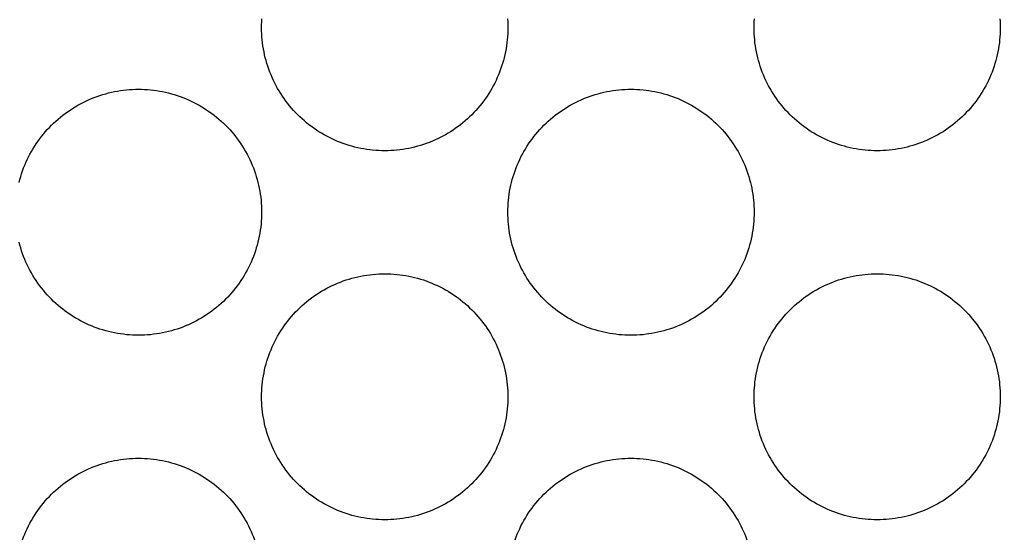
# Model space of a CAD drawing. Extents: x -3213 to 2971, y -4523 to -474.
# Drawn here: x -1933 to -1913, y -3708 to -3697 of the extents above; entities that cross this region are included whole.
import ezdxf

# ---------------------------------------------------------------- set-up
doc = ezdxf.new("R2010")
doc.units = 0
doc.header["$LTSCALE"] = 15
doc.layers.add('__', color=7, linetype='CONTINUOUS')
doc.layers.add('OBJECT', color=7, linetype='CONTINUOUS')

# ---------------------------------------------------------------- blocks, each defined once
blk = doc.blocks.new('_W750____________________2')
at = {"layer": 'OBJECT', "color": 17, "linetype": 'CONTINUOUS', "flags": 128}
for points in [[(-1986.485, -4667.017), (-1986.481, -4667.079), (-1986.479, -4667.14), (-1986.478, -4667.201), (-1986.479, -4667.263), (-1986.481, -4667.324), (-1986.485, -4667.385), (-1986.491, -4667.446), (-1986.497, -4667.507), (-1986.506, -4667.568), (-1986.515, -4667.629), (-1986.527, -4667.689), (-1986.539, -4667.749), (-1986.553, -4667.809), (-1986.569, -4667.868), (-1986.586, -4667.927), (-1986.605, -4667.985), (-1986.625, -4668.043), (-1986.646, -4668.101), (-1986.669, -4668.158), (-1986.693, -4668.214), (-1986.718, -4668.27), (-1986.745, -4668.325), (-1986.774, -4668.38), (-1986.803, -4668.433), (-1986.834, -4668.486), (-1986.866, -4668.539), (-1986.9, -4668.59), (-1986.935, -4668.641), (-1986.97, -4668.69), (-1987.008, -4668.739), (-1987.046, -4668.787), (-1987.085, -4668.834), (-1987.126, -4668.88), (-1987.168, -4668.925), (-1987.211, -4668.969), (-1987.255, -4669.012), (-1987.3, -4669.054), (-1987.346, -4669.094), (-1987.392, -4669.134), (-1987.44, -4669.172), (-1987.489, -4669.209), (-1987.539, -4669.245), (-1987.59, -4669.28), (-1987.641, -4669.313), (-1987.693, -4669.346), (-1987.746, -4669.376), (-1987.8, -4669.406), (-1987.854, -4669.434), (-1987.91, -4669.461), (-1987.965, -4669.487), (-1988.022, -4669.511), (-1988.079, -4669.534), (-1988.136, -4669.555), (-1988.194, -4669.575), (-1988.253, -4669.594), (-1988.312, -4669.611), (-1988.371, -4669.626), (-1988.431, -4669.64), (-1988.491, -4669.653), (-1988.551, -4669.664), (-1988.612, -4669.674), (-1988.672, -4669.682), (-1988.733, -4669.689), (-1988.795, -4669.694), (-1988.856, -4669.698), (-1988.917, -4669.7), (-1988.978, -4669.701), (-1989.04, -4669.7), (-1989.101, -4669.698), (-1989.162, -4669.694), (-1989.224, -4669.689), (-1989.284, -4669.682), (-1989.345, -4669.674), (-1989.406, -4669.664), (-1989.466, -4669.653), (-1989.526, -4669.64), (-1989.586, -4669.626), (-1989.645, -4669.611), (-1989.704, -4669.594), (-1989.763, -4669.575), (-1989.821, -4669.555), (-1989.878, -4669.534), (-1989.935, -4669.511), (-1989.992, -4669.487), (-1990.047, -4669.461), (-1990.102, -4669.434), (-1990.157, -4669.406), (-1990.211, -4669.376), (-1990.264, -4669.346), (-1990.316, -4669.313), (-1990.367, -4669.28), (-1990.418, -4669.245), (-1990.468, -4669.209), (-1990.517, -4669.172), (-1990.564, -4669.134), (-1990.611, -4669.094), (-1990.657, -4669.054), (-1990.702, -4669.012), (-1990.746, -4668.969), (-1990.789, -4668.925), (-1990.831, -4668.88), (-1990.871, -4668.834), (-1990.911, -4668.787), (-1990.949, -4668.739), (-1990.986, -4668.69), (-1991.022, -4668.641), (-1991.057, -4668.59), (-1991.091, -4668.539), (-1991.123, -4668.486), (-1991.154, -4668.433), (-1991.183, -4668.38), (-1991.212, -4668.325), (-1991.238, -4668.27), (-1991.264, -4668.214), (-1991.288, -4668.158), (-1991.311, -4668.101), (-1991.332, -4668.043), (-1991.352, -4667.985), (-1991.371, -4667.927), (-1991.388, -4667.868), (-1991.404, -4667.809), (-1991.418, -4667.749), (-1991.43, -4667.689), (-1991.442, -4667.629), (-1991.451, -4667.568), (-1991.46, -4667.507), (-1991.466, -4667.446), (-1991.472, -4667.385), (-1991.475, -4667.324), (-1991.478, -4667.263), (-1991.478, -4667.201), (-1991.478, -4667.14), (-1991.475, -4667.079), (-1991.472, -4667.017)], [(-1976.485, -4667.017), (-1976.481, -4667.079), (-1976.479, -4667.14), (-1976.478, -4667.201), (-1976.479, -4667.263), (-1976.481, -4667.324), (-1976.485, -4667.385), (-1976.491, -4667.446), (-1976.497, -4667.507), (-1976.506, -4667.568), (-1976.515, -4667.629), (-1976.527, -4667.689), (-1976.539, -4667.749), (-1976.553, -4667.809), (-1976.569, -4667.868), (-1976.586, -4667.927), (-1976.605, -4667.985), (-1976.625, -4668.043), (-1976.646, -4668.101), (-1976.669, -4668.158), (-1976.693, -4668.214), (-1976.718, -4668.27), (-1976.745, -4668.325), (-1976.774, -4668.38), (-1976.803, -4668.433), (-1976.834, -4668.486), (-1976.866, -4668.539), (-1976.9, -4668.59), (-1976.935, -4668.641), (-1976.97, -4668.69), (-1977.008, -4668.739), (-1977.046, -4668.787), (-1977.085, -4668.834), (-1977.126, -4668.88), (-1977.168, -4668.925), (-1977.211, -4668.969), (-1977.255, -4669.012), (-1977.3, -4669.054), (-1977.346, -4669.094), (-1977.392, -4669.134), (-1977.44, -4669.172), (-1977.489, -4669.209), (-1977.539, -4669.245), (-1977.59, -4669.28), (-1977.641, -4669.313), (-1977.693, -4669.346), (-1977.746, -4669.376), (-1977.8, -4669.406), (-1977.854, -4669.434), (-1977.91, -4669.461), (-1977.965, -4669.487), (-1978.022, -4669.511), (-1978.079, -4669.534), (-1978.136, -4669.555), (-1978.194, -4669.575), (-1978.253, -4669.594), (-1978.312, -4669.611), (-1978.371, -4669.626), (-1978.431, -4669.64), (-1978.491, -4669.653), (-1978.551, -4669.664), (-1978.612, -4669.674), (-1978.672, -4669.682), (-1978.733, -4669.689), (-1978.795, -4669.694), (-1978.856, -4669.698), (-1978.917, -4669.7), (-1978.978, -4669.701), (-1979.04, -4669.7), (-1979.101, -4669.698), (-1979.162, -4669.694), (-1979.224, -4669.689), (-1979.284, -4669.682), (-1979.345, -4669.674), (-1979.406, -4669.664), (-1979.466, -4669.653), (-1979.526, -4669.64), (-1979.586, -4669.626), (-1979.645, -4669.611), (-1979.704, -4669.594), (-1979.763, -4669.575), (-1979.821, -4669.555), (-1979.878, -4669.534), (-1979.935, -4669.511), (-1979.992, -4669.487), (-1980.047, -4669.461), (-1980.102, -4669.434), (-1980.157, -4669.406), (-1980.211, -4669.376), (-1980.264, -4669.346), (-1980.316, -4669.313), (-1980.367, -4669.28), (-1980.418, -4669.245), (-1980.468, -4669.209), (-1980.517, -4669.172), (-1980.564, -4669.134), (-1980.611, -4669.094), (-1980.657, -4669.054), (-1980.702, -4669.012), (-1980.746, -4668.969), (-1980.789, -4668.925), (-1980.831, -4668.88), (-1980.871, -4668.834), (-1980.911, -4668.787), (-1980.949, -4668.739), (-1980.986, -4668.69), (-1981.022, -4668.641), (-1981.057, -4668.59), (-1981.091, -4668.539), (-1981.123, -4668.486), (-1981.154, -4668.433), (-1981.183, -4668.38), (-1981.212, -4668.325), (-1981.238, -4668.27), (-1981.264, -4668.214), (-1981.288, -4668.158), (-1981.311, -4668.101), (-1981.332, -4668.043), (-1981.352, -4667.985), (-1981.371, -4667.927), (-1981.388, -4667.868), (-1981.404, -4667.809), (-1981.418, -4667.749), (-1981.43, -4667.689), (-1981.442, -4667.629), (-1981.451, -4667.568), (-1981.46, -4667.507), (-1981.466, -4667.446), (-1981.472, -4667.385), (-1981.475, -4667.324), (-1981.478, -4667.263), (-1981.478, -4667.201), (-1981.478, -4667.14), (-1981.475, -4667.079), (-1981.472, -4667.017)], [(-1996.404, -4670.344), (-1996.388, -4670.284), (-1996.371, -4670.226), (-1996.352, -4670.167), (-1996.332, -4670.109), (-1996.311, -4670.051), (-1996.288, -4669.995), (-1996.264, -4669.938), (-1996.238, -4669.882), (-1996.212, -4669.827), (-1996.183, -4669.773), (-1996.154, -4669.719), (-1996.123, -4669.666), (-1996.091, -4669.614), (-1996.057, -4669.562), (-1996.022, -4669.512), (-1995.986, -4669.462), (-1995.949, -4669.413), (-1995.911, -4669.365), (-1995.871, -4669.318), (-1995.831, -4669.272), (-1995.789, -4669.227), (-1995.746, -4669.183), (-1995.702, -4669.141), (-1995.657, -4669.099), (-1995.611, -4669.058), (-1995.564, -4669.019), (-1995.517, -4668.98), (-1995.468, -4668.943), (-1995.418, -4668.907), (-1995.367, -4668.873), (-1995.316, -4668.839), (-1995.264, -4668.807), (-1995.211, -4668.776), (-1995.157, -4668.746), (-1995.102, -4668.718), (-1995.047, -4668.691), (-1994.992, -4668.666), (-1994.935, -4668.642), (-1994.878, -4668.619), (-1994.821, -4668.597), (-1994.763, -4668.577), (-1994.704, -4668.559), (-1994.645, -4668.542), (-1994.586, -4668.526), (-1994.526, -4668.512), (-1994.466, -4668.499), (-1994.406, -4668.488), (-1994.345, -4668.478), (-1994.284, -4668.47), (-1994.224, -4668.463), (-1994.162, -4668.458), (-1994.101, -4668.454), (-1994.04, -4668.452), (-1993.978, -4668.451), (-1993.917, -4668.452), (-1993.856, -4668.454), (-1993.795, -4668.458), (-1993.733, -4668.463), (-1993.672, -4668.47), (-1993.612, -4668.478), (-1993.551, -4668.488), (-1993.491, -4668.499), (-1993.431, -4668.512), (-1993.371, -4668.526), (-1993.312, -4668.542), (-1993.253, -4668.559), (-1993.194, -4668.577), (-1993.136, -4668.597), (-1993.079, -4668.619), (-1993.022, -4668.642), (-1992.965, -4668.666), (-1992.91, -4668.691), (-1992.854, -4668.718), (-1992.8, -4668.746), (-1992.746, -4668.776), (-1992.693, -4668.807), (-1992.641, -4668.839), (-1992.59, -4668.873), (-1992.539, -4668.907), (-1992.489, -4668.943), (-1992.44, -4668.98), (-1992.392, -4669.019), (-1992.346, -4669.058), (-1992.3, -4669.099), (-1992.255, -4669.141), (-1992.211, -4669.183), (-1992.168, -4669.227), (-1992.126, -4669.272), (-1992.085, -4669.318), (-1992.046, -4669.365), (-1992.008, -4669.413), (-1991.97, -4669.462), (-1991.935, -4669.512), (-1991.9, -4669.562), (-1991.866, -4669.614), (-1991.834, -4669.666), (-1991.803, -4669.719), (-1991.774, -4669.773), (-1991.745, -4669.827), (-1991.718, -4669.882), (-1991.693, -4669.938), (-1991.669, -4669.995), (-1991.646, -4670.051), (-1991.625, -4670.109), (-1991.605, -4670.167), (-1991.586, -4670.226), (-1991.569, -4670.284), (-1991.553, -4670.344), (-1991.539, -4670.403), (-1991.527, -4670.463), (-1991.515, -4670.524), (-1991.506, -4670.584), (-1991.497, -4670.645), (-1991.491, -4670.706), (-1991.485, -4670.767), (-1991.481, -4670.829), (-1991.479, -4670.89), (-1991.478, -4670.951), (-1991.479, -4671.013), (-1991.481, -4671.074), (-1991.485, -4671.135), (-1991.491, -4671.196), (-1991.497, -4671.257), (-1991.506, -4671.318), (-1991.515, -4671.379), (-1991.527, -4671.439), (-1991.539, -4671.499), (-1991.553, -4671.559), (-1991.569, -4671.618), (-1991.586, -4671.677), (-1991.605, -4671.735), (-1991.625, -4671.793), (-1991.646, -4671.851), (-1991.669, -4671.908), (-1991.693, -4671.964), (-1991.718, -4672.02), (-1991.745, -4672.075), (-1991.774, -4672.13), (-1991.803, -4672.183), (-1991.834, -4672.236), (-1991.866, -4672.289), (-1991.9, -4672.34), (-1991.935, -4672.391), (-1991.97, -4672.44), (-1992.008, -4672.489), (-1992.046, -4672.537), (-1992.085, -4672.584), (-1992.126, -4672.63), (-1992.168, -4672.675), (-1992.211, -4672.719), (-1992.255, -4672.762), (-1992.3, -4672.804), (-1992.346, -4672.844), (-1992.392, -4672.884), (-1992.44, -4672.922), (-1992.489, -4672.959), (-1992.539, -4672.995), (-1992.59, -4673.03), (-1992.641, -4673.063), (-1992.693, -4673.096), (-1992.746, -4673.126), (-1992.8, -4673.156), (-1992.854, -4673.184), (-1992.91, -4673.211), (-1992.965, -4673.237), (-1993.022, -4673.261), (-1993.079, -4673.284), (-1993.136, -4673.305), (-1993.194, -4673.325), (-1993.253, -4673.344), (-1993.312, -4673.361), (-1993.371, -4673.376), (-1993.431, -4673.39), (-1993.491, -4673.403), (-1993.551, -4673.414), (-1993.612, -4673.424), (-1993.672, -4673.432), (-1993.733, -4673.439), (-1993.795, -4673.444), (-1993.856, -4673.448), (-1993.917, -4673.45), (-1993.978, -4673.451), (-1994.04, -4673.45), (-1994.101, -4673.448), (-1994.162, -4673.444), (-1994.224, -4673.439), (-1994.284, -4673.432), (-1994.345, -4673.424), (-1994.406, -4673.414), (-1994.466, -4673.403), (-1994.526, -4673.39), (-1994.586, -4673.376), (-1994.645, -4673.361), (-1994.704, -4673.344), (-1994.763, -4673.325), (-1994.821, -4673.305), (-1994.878, -4673.284), (-1994.935, -4673.261), (-1994.992, -4673.237), (-1995.047, -4673.211), (-1995.102, -4673.184), (-1995.157, -4673.156), (-1995.211, -4673.126), (-1995.264, -4673.096), (-1995.316, -4673.063), (-1995.367, -4673.03), (-1995.418, -4672.995), (-1995.468, -4672.959), (-1995.517, -4672.922), (-1995.564, -4672.884), (-1995.611, -4672.844), (-1995.657, -4672.804), (-1995.702, -4672.762), (-1995.746, -4672.719), (-1995.789, -4672.675), (-1995.831, -4672.63), (-1995.871, -4672.584), (-1995.911, -4672.537), (-1995.949, -4672.489), (-1995.986, -4672.44), (-1996.022, -4672.391), (-1996.057, -4672.34), (-1996.091, -4672.289), (-1996.123, -4672.236), (-1996.154, -4672.183), (-1996.183, -4672.13), (-1996.212, -4672.075), (-1996.238, -4672.02), (-1996.264, -4671.964), (-1996.288, -4671.908), (-1996.311, -4671.851), (-1996.332, -4671.793), (-1996.352, -4671.735), (-1996.371, -4671.677), (-1996.388, -4671.618), (-1996.404, -4671.559)], [(-1996.332, -4677.609), (-1996.311, -4677.551), (-1996.288, -4677.495), (-1996.264, -4677.438), (-1996.238, -4677.382), (-1996.212, -4677.327), (-1996.183, -4677.273), (-1996.154, -4677.219), (-1996.123, -4677.166), (-1996.091, -4677.114), (-1996.057, -4677.062), (-1996.022, -4677.012), (-1995.986, -4676.962), (-1995.949, -4676.913), (-1995.911, -4676.865), (-1995.871, -4676.818), (-1995.831, -4676.772), (-1995.789, -4676.727), (-1995.746, -4676.683), (-1995.702, -4676.641), (-1995.657, -4676.599), (-1995.611, -4676.558), (-1995.564, -4676.519), (-1995.517, -4676.48), (-1995.468, -4676.443), (-1995.418, -4676.407), (-1995.367, -4676.373), (-1995.316, -4676.339), (-1995.264, -4676.307), (-1995.211, -4676.276), (-1995.157, -4676.246), (-1995.102, -4676.218), (-1995.047, -4676.191), (-1994.992, -4676.166), (-1994.935, -4676.142), (-1994.878, -4676.119), (-1994.821, -4676.097), (-1994.763, -4676.077), (-1994.704, -4676.059), (-1994.645, -4676.042), (-1994.586, -4676.026), (-1994.526, -4676.012), (-1994.466, -4675.999), (-1994.406, -4675.988), (-1994.345, -4675.978), (-1994.284, -4675.97), (-1994.224, -4675.963), (-1994.162, -4675.958), (-1994.101, -4675.954), (-1994.04, -4675.952), (-1993.978, -4675.951), (-1993.917, -4675.952), (-1993.856, -4675.954), (-1993.795, -4675.958), (-1993.733, -4675.963), (-1993.672, -4675.97), (-1993.612, -4675.978), (-1993.551, -4675.988), (-1993.491, -4675.999), (-1993.431, -4676.012), (-1993.371, -4676.026), (-1993.312, -4676.042), (-1993.253, -4676.059), (-1993.194, -4676.077), (-1993.136, -4676.097), (-1993.079, -4676.119), (-1993.022, -4676.142), (-1992.965, -4676.166), (-1992.91, -4676.191), (-1992.854, -4676.218), (-1992.8, -4676.246), (-1992.746, -4676.276), (-1992.693, -4676.307), (-1992.641, -4676.339), (-1992.59, -4676.373), (-1992.539, -4676.407), (-1992.489, -4676.443), (-1992.44, -4676.48), (-1992.392, -4676.519), (-1992.346, -4676.558), (-1992.3, -4676.599), (-1992.255, -4676.641), (-1992.211, -4676.683), (-1992.168, -4676.727), (-1992.126, -4676.772), (-1992.085, -4676.818), (-1992.046, -4676.865), (-1992.008, -4676.913), (-1991.97, -4676.962), (-1991.935, -4677.012), (-1991.9, -4677.062), (-1991.866, -4677.114), (-1991.834, -4677.166), (-1991.803, -4677.219), (-1991.774, -4677.273), (-1991.745, -4677.327), (-1991.718, -4677.382), (-1991.693, -4677.438), (-1991.669, -4677.495), (-1991.646, -4677.551), (-1991.625, -4677.609)], [(-1986.332, -4677.609), (-1986.311, -4677.551), (-1986.288, -4677.495), (-1986.264, -4677.438), (-1986.238, -4677.382), (-1986.212, -4677.327), (-1986.183, -4677.273), (-1986.154, -4677.219), (-1986.123, -4677.166), (-1986.091, -4677.114), (-1986.057, -4677.062), (-1986.022, -4677.012), (-1985.986, -4676.962), (-1985.949, -4676.913), (-1985.911, -4676.865), (-1985.871, -4676.818), (-1985.831, -4676.772), (-1985.789, -4676.727), (-1985.746, -4676.683), (-1985.702, -4676.641), (-1985.657, -4676.599), (-1985.611, -4676.558), (-1985.564, -4676.519), (-1985.517, -4676.48), (-1985.468, -4676.443), (-1985.418, -4676.407), (-1985.367, -4676.373), (-1985.316, -4676.339), (-1985.264, -4676.307), (-1985.211, -4676.276), (-1985.157, -4676.246), (-1985.102, -4676.218), (-1985.047, -4676.191), (-1984.992, -4676.166), (-1984.935, -4676.142), (-1984.878, -4676.119), (-1984.821, -4676.097), (-1984.763, -4676.077), (-1984.704, -4676.059), (-1984.645, -4676.042), (-1984.586, -4676.026), (-1984.526, -4676.012), (-1984.466, -4675.999), (-1984.406, -4675.988), (-1984.345, -4675.978), (-1984.284, -4675.97), (-1984.224, -4675.963), (-1984.162, -4675.958), (-1984.101, -4675.954), (-1984.04, -4675.952), (-1983.978, -4675.951), (-1983.917, -4675.952), (-1983.856, -4675.954), (-1983.795, -4675.958), (-1983.733, -4675.963), (-1983.672, -4675.97), (-1983.612, -4675.978), (-1983.551, -4675.988), (-1983.491, -4675.999), (-1983.431, -4676.012), (-1983.371, -4676.026), (-1983.312, -4676.042), (-1983.253, -4676.059), (-1983.194, -4676.077), (-1983.136, -4676.097), (-1983.079, -4676.119), (-1983.022, -4676.142), (-1982.965, -4676.166), (-1982.91, -4676.191), (-1982.854, -4676.218), (-1982.8, -4676.246), (-1982.746, -4676.276), (-1982.693, -4676.307), (-1982.641, -4676.339), (-1982.59, -4676.373), (-1982.539, -4676.407), (-1982.489, -4676.443), (-1982.44, -4676.48), (-1982.392, -4676.519), (-1982.346, -4676.558), (-1982.3, -4676.599), (-1982.255, -4676.641), (-1982.211, -4676.683), (-1982.168, -4676.727), (-1982.126, -4676.772), (-1982.085, -4676.818), (-1982.046, -4676.865), (-1982.008, -4676.913), (-1981.97, -4676.962), (-1981.935, -4677.012), (-1981.9, -4677.062), (-1981.866, -4677.114), (-1981.834, -4677.166), (-1981.803, -4677.219), (-1981.774, -4677.273), (-1981.745, -4677.327), (-1981.718, -4677.382), (-1981.693, -4677.438), (-1981.669, -4677.495), (-1981.646, -4677.551), (-1981.625, -4677.609)]]:
    blk.add_lwpolyline(points, dxfattribs=at)
for points in [[(-1981.478, -4670.951), (-1981.479, -4671.013), (-1981.481, -4671.074), (-1981.485, -4671.135), (-1981.491, -4671.196), (-1981.497, -4671.257), (-1981.506, -4671.318), (-1981.515, -4671.379), (-1981.527, -4671.439), (-1981.539, -4671.499), (-1981.553, -4671.559), (-1981.569, -4671.618), (-1981.586, -4671.677), (-1981.605, -4671.735), (-1981.625, -4671.793), (-1981.646, -4671.851), (-1981.669, -4671.908), (-1981.693, -4671.964), (-1981.718, -4672.02), (-1981.745, -4672.075), (-1981.774, -4672.13), (-1981.803, -4672.183), (-1981.834, -4672.236), (-1981.866, -4672.289), (-1981.9, -4672.34), (-1981.935, -4672.391), (-1981.97, -4672.44), (-1982.008, -4672.489), (-1982.046, -4672.537), (-1982.085, -4672.584), (-1982.126, -4672.63), (-1982.168, -4672.675), (-1982.211, -4672.719), (-1982.255, -4672.762), (-1982.3, -4672.804), (-1982.346, -4672.844), (-1982.392, -4672.884), (-1982.44, -4672.922), (-1982.489, -4672.959), (-1982.539, -4672.995), (-1982.59, -4673.03), (-1982.641, -4673.063), (-1982.693, -4673.096), (-1982.746, -4673.126), (-1982.8, -4673.156), (-1982.854, -4673.184), (-1982.91, -4673.211), (-1982.965, -4673.237), (-1983.022, -4673.261), (-1983.079, -4673.284), (-1983.136, -4673.305), (-1983.194, -4673.325), (-1983.253, -4673.344), (-1983.312, -4673.361), (-1983.371, -4673.376), (-1983.431, -4673.39), (-1983.491, -4673.403), (-1983.551, -4673.414), (-1983.612, -4673.424), (-1983.672, -4673.432), (-1983.733, -4673.439), (-1983.795, -4673.444), (-1983.856, -4673.448), (-1983.917, -4673.45), (-1983.978, -4673.451), (-1984.04, -4673.45), (-1984.101, -4673.448), (-1984.162, -4673.444), (-1984.224, -4673.439), (-1984.284, -4673.432), (-1984.345, -4673.424), (-1984.406, -4673.414), (-1984.466, -4673.403), (-1984.526, -4673.39), (-1984.586, -4673.376), (-1984.645, -4673.361), (-1984.704, -4673.344), (-1984.763, -4673.325), (-1984.821, -4673.305), (-1984.878, -4673.284), (-1984.935, -4673.261), (-1984.992, -4673.237), (-1985.047, -4673.211), (-1985.102, -4673.184), (-1985.157, -4673.156), (-1985.211, -4673.126), (-1985.264, -4673.096), (-1985.316, -4673.063), (-1985.367, -4673.03), (-1985.418, -4672.995), (-1985.468, -4672.959), (-1985.517, -4672.922), (-1985.564, -4672.884), (-1985.611, -4672.844), (-1985.657, -4672.804), (-1985.702, -4672.762), (-1985.746, -4672.719), (-1985.789, -4672.675), (-1985.831, -4672.63), (-1985.871, -4672.584), (-1985.911, -4672.537), (-1985.949, -4672.489), (-1985.986, -4672.44), (-1986.022, -4672.391), (-1986.057, -4672.34), (-1986.091, -4672.289), (-1986.123, -4672.236), (-1986.154, -4672.183), (-1986.183, -4672.13), (-1986.212, -4672.075), (-1986.238, -4672.02), (-1986.264, -4671.964), (-1986.288, -4671.908), (-1986.311, -4671.851), (-1986.332, -4671.793), (-1986.352, -4671.735), (-1986.371, -4671.677), (-1986.388, -4671.618), (-1986.404, -4671.559), (-1986.418, -4671.499), (-1986.43, -4671.439), (-1986.442, -4671.379), (-1986.451, -4671.318), (-1986.46, -4671.257), (-1986.466, -4671.196), (-1986.472, -4671.135), (-1986.475, -4671.074), (-1986.478, -4671.013), (-1986.478, -4670.951), (-1986.478, -4670.89), (-1986.475, -4670.829), (-1986.472, -4670.767), (-1986.466, -4670.706), (-1986.46, -4670.645), (-1986.451, -4670.584), (-1986.442, -4670.524), (-1986.43, -4670.463), (-1986.418, -4670.403), (-1986.404, -4670.344), (-1986.388, -4670.284), (-1986.371, -4670.226), (-1986.352, -4670.167), (-1986.332, -4670.109), (-1986.311, -4670.051), (-1986.288, -4669.995), (-1986.264, -4669.938), (-1986.238, -4669.882), (-1986.212, -4669.827), (-1986.183, -4669.773), (-1986.154, -4669.719), (-1986.123, -4669.666), (-1986.091, -4669.614), (-1986.057, -4669.562), (-1986.022, -4669.512), (-1985.986, -4669.462), (-1985.949, -4669.413), (-1985.911, -4669.365), (-1985.871, -4669.318), (-1985.831, -4669.272), (-1985.789, -4669.227), (-1985.746, -4669.183), (-1985.702, -4669.141), (-1985.657, -4669.099), (-1985.611, -4669.058), (-1985.564, -4669.019), (-1985.517, -4668.98), (-1985.468, -4668.943), (-1985.418, -4668.907), (-1985.367, -4668.873), (-1985.316, -4668.839), (-1985.264, -4668.807), (-1985.211, -4668.776), (-1985.157, -4668.746), (-1985.102, -4668.718), (-1985.047, -4668.691), (-1984.992, -4668.666), (-1984.935, -4668.642), (-1984.878, -4668.619), (-1984.821, -4668.597), (-1984.763, -4668.577), (-1984.704, -4668.559), (-1984.645, -4668.542), (-1984.586, -4668.526), (-1984.526, -4668.512), (-1984.466, -4668.499), (-1984.406, -4668.488), (-1984.345, -4668.478), (-1984.284, -4668.47), (-1984.224, -4668.463), (-1984.162, -4668.458), (-1984.101, -4668.454), (-1984.04, -4668.452), (-1983.978, -4668.451), (-1983.917, -4668.452), (-1983.856, -4668.454), (-1983.795, -4668.458), (-1983.733, -4668.463), (-1983.672, -4668.47), (-1983.612, -4668.478), (-1983.551, -4668.488), (-1983.491, -4668.499), (-1983.431, -4668.512), (-1983.371, -4668.526), (-1983.312, -4668.542), (-1983.253, -4668.559), (-1983.194, -4668.577), (-1983.136, -4668.597), (-1983.079, -4668.619), (-1983.022, -4668.642), (-1982.965, -4668.666), (-1982.91, -4668.691), (-1982.854, -4668.718), (-1982.8, -4668.746), (-1982.746, -4668.776), (-1982.693, -4668.807), (-1982.641, -4668.839), (-1982.59, -4668.873), (-1982.539, -4668.907), (-1982.489, -4668.943), (-1982.44, -4668.98), (-1982.392, -4669.019), (-1982.346, -4669.058), (-1982.3, -4669.099), (-1982.255, -4669.141), (-1982.211, -4669.183), (-1982.168, -4669.227), (-1982.126, -4669.272), (-1982.085, -4669.318), (-1982.046, -4669.365), (-1982.008, -4669.413), (-1981.97, -4669.462), (-1981.935, -4669.512), (-1981.9, -4669.562), (-1981.866, -4669.614), (-1981.834, -4669.666), (-1981.803, -4669.719), (-1981.774, -4669.773), (-1981.745, -4669.827), (-1981.718, -4669.882), (-1981.693, -4669.938), (-1981.669, -4669.995), (-1981.646, -4670.051), (-1981.625, -4670.109), (-1981.605, -4670.167), (-1981.586, -4670.226), (-1981.569, -4670.284), (-1981.553, -4670.344), (-1981.539, -4670.403), (-1981.527, -4670.463), (-1981.515, -4670.524), (-1981.506, -4670.584), (-1981.497, -4670.645), (-1981.491, -4670.706), (-1981.485, -4670.767), (-1981.481, -4670.829), (-1981.479, -4670.89)], [(-1986.478, -4674.701), (-1986.479, -4674.763), (-1986.481, -4674.824), (-1986.485, -4674.885), (-1986.491, -4674.946), (-1986.497, -4675.007), (-1986.506, -4675.068), (-1986.515, -4675.129), (-1986.527, -4675.189), (-1986.539, -4675.249), (-1986.553, -4675.309), (-1986.569, -4675.368), (-1986.586, -4675.427), (-1986.605, -4675.485), (-1986.625, -4675.543), (-1986.646, -4675.601), (-1986.669, -4675.658), (-1986.693, -4675.714), (-1986.718, -4675.77), (-1986.745, -4675.825), (-1986.774, -4675.88), (-1986.803, -4675.933), (-1986.834, -4675.986), (-1986.866, -4676.039), (-1986.9, -4676.09), (-1986.935, -4676.141), (-1986.97, -4676.19), (-1987.008, -4676.239), (-1987.046, -4676.287), (-1987.085, -4676.334), (-1987.126, -4676.38), (-1987.168, -4676.425), (-1987.211, -4676.469), (-1987.255, -4676.512), (-1987.3, -4676.554), (-1987.346, -4676.594), (-1987.392, -4676.634), (-1987.44, -4676.672), (-1987.489, -4676.709), (-1987.539, -4676.745), (-1987.59, -4676.78), (-1987.641, -4676.813), (-1987.693, -4676.846), (-1987.746, -4676.876), (-1987.8, -4676.906), (-1987.854, -4676.934), (-1987.91, -4676.961), (-1987.965, -4676.987), (-1988.022, -4677.011), (-1988.079, -4677.034), (-1988.136, -4677.055), (-1988.194, -4677.075), (-1988.253, -4677.094), (-1988.312, -4677.111), (-1988.371, -4677.126), (-1988.431, -4677.14), (-1988.491, -4677.153), (-1988.551, -4677.164), (-1988.612, -4677.174), (-1988.672, -4677.182), (-1988.733, -4677.189), (-1988.795, -4677.194), (-1988.856, -4677.198), (-1988.917, -4677.2), (-1988.978, -4677.201), (-1989.04, -4677.2), (-1989.101, -4677.198), (-1989.162, -4677.194), (-1989.224, -4677.189), (-1989.284, -4677.182), (-1989.345, -4677.174), (-1989.406, -4677.164), (-1989.466, -4677.153), (-1989.526, -4677.14), (-1989.586, -4677.126), (-1989.645, -4677.111), (-1989.704, -4677.094), (-1989.763, -4677.075), (-1989.821, -4677.055), (-1989.878, -4677.034), (-1989.935, -4677.011), (-1989.992, -4676.987), (-1990.047, -4676.961), (-1990.102, -4676.934), (-1990.157, -4676.906), (-1990.211, -4676.876), (-1990.264, -4676.846), (-1990.316, -4676.813), (-1990.367, -4676.78), (-1990.418, -4676.745), (-1990.468, -4676.709), (-1990.517, -4676.672), (-1990.564, -4676.634), (-1990.611, -4676.594), (-1990.657, -4676.554), (-1990.702, -4676.512), (-1990.746, -4676.469), (-1990.789, -4676.425), (-1990.831, -4676.38), (-1990.871, -4676.334), (-1990.911, -4676.287), (-1990.949, -4676.239), (-1990.986, -4676.19), (-1991.022, -4676.141), (-1991.057, -4676.09), (-1991.091, -4676.039), (-1991.123, -4675.986), (-1991.154, -4675.933), (-1991.183, -4675.88), (-1991.212, -4675.825), (-1991.238, -4675.77), (-1991.264, -4675.714), (-1991.288, -4675.658), (-1991.311, -4675.601), (-1991.332, -4675.543), (-1991.352, -4675.485), (-1991.371, -4675.427), (-1991.388, -4675.368), (-1991.404, -4675.309), (-1991.418, -4675.249), (-1991.43, -4675.189), (-1991.442, -4675.129), (-1991.451, -4675.068), (-1991.46, -4675.007), (-1991.466, -4674.946), (-1991.472, -4674.885), (-1991.475, -4674.824), (-1991.478, -4674.763), (-1991.478, -4674.701), (-1991.478, -4674.64), (-1991.475, -4674.579), (-1991.472, -4674.517), (-1991.466, -4674.456), (-1991.46, -4674.395), (-1991.451, -4674.334), (-1991.442, -4674.274), (-1991.43, -4674.213), (-1991.418, -4674.153), (-1991.404, -4674.094), (-1991.388, -4674.034), (-1991.371, -4673.976), (-1991.352, -4673.917), (-1991.332, -4673.859), (-1991.311, -4673.801), (-1991.288, -4673.745), (-1991.264, -4673.688), (-1991.238, -4673.632), (-1991.212, -4673.577), (-1991.183, -4673.523), (-1991.154, -4673.469), (-1991.123, -4673.416), (-1991.091, -4673.364), (-1991.057, -4673.312), (-1991.022, -4673.262), (-1990.986, -4673.212), (-1990.949, -4673.163), (-1990.911, -4673.115), (-1990.871, -4673.068), (-1990.831, -4673.022), (-1990.789, -4672.977), (-1990.746, -4672.933), (-1990.702, -4672.891), (-1990.657, -4672.849), (-1990.611, -4672.808), (-1990.564, -4672.769), (-1990.517, -4672.73), (-1990.468, -4672.693), (-1990.418, -4672.657), (-1990.367, -4672.623), (-1990.316, -4672.589), (-1990.264, -4672.557), (-1990.211, -4672.526), (-1990.157, -4672.496), (-1990.102, -4672.468), (-1990.047, -4672.441), (-1989.992, -4672.416), (-1989.935, -4672.392), (-1989.878, -4672.369), (-1989.821, -4672.347), (-1989.763, -4672.327), (-1989.704, -4672.309), (-1989.645, -4672.292), (-1989.586, -4672.276), (-1989.526, -4672.262), (-1989.466, -4672.249), (-1989.406, -4672.238), (-1989.345, -4672.228), (-1989.284, -4672.22), (-1989.224, -4672.213), (-1989.162, -4672.208), (-1989.101, -4672.204), (-1989.04, -4672.202), (-1988.978, -4672.201), (-1988.917, -4672.202), (-1988.856, -4672.204), (-1988.795, -4672.208), (-1988.733, -4672.213), (-1988.672, -4672.22), (-1988.612, -4672.228), (-1988.551, -4672.238), (-1988.491, -4672.249), (-1988.431, -4672.262), (-1988.371, -4672.276), (-1988.312, -4672.292), (-1988.253, -4672.309), (-1988.194, -4672.327), (-1988.136, -4672.347), (-1988.079, -4672.369), (-1988.022, -4672.392), (-1987.965, -4672.416), (-1987.91, -4672.441), (-1987.854, -4672.468), (-1987.8, -4672.496), (-1987.746, -4672.526), (-1987.693, -4672.557), (-1987.641, -4672.589), (-1987.59, -4672.623), (-1987.539, -4672.657), (-1987.489, -4672.693), (-1987.44, -4672.73), (-1987.392, -4672.769), (-1987.346, -4672.808), (-1987.3, -4672.849), (-1987.255, -4672.891), (-1987.211, -4672.933), (-1987.168, -4672.977), (-1987.126, -4673.022), (-1987.085, -4673.068), (-1987.046, -4673.115), (-1987.008, -4673.163), (-1986.97, -4673.212), (-1986.935, -4673.262), (-1986.9, -4673.312), (-1986.866, -4673.364), (-1986.834, -4673.416), (-1986.803, -4673.469), (-1986.774, -4673.523), (-1986.745, -4673.577), (-1986.718, -4673.632), (-1986.693, -4673.688), (-1986.669, -4673.745), (-1986.646, -4673.801), (-1986.625, -4673.859), (-1986.605, -4673.917), (-1986.586, -4673.976), (-1986.569, -4674.034), (-1986.553, -4674.094), (-1986.539, -4674.153), (-1986.527, -4674.213), (-1986.515, -4674.274), (-1986.506, -4674.334), (-1986.497, -4674.395), (-1986.491, -4674.456), (-1986.485, -4674.517), (-1986.481, -4674.579), (-1986.479, -4674.64)], [(-1976.478, -4674.701), (-1976.479, -4674.763), (-1976.481, -4674.824), (-1976.485, -4674.885), (-1976.491, -4674.946), (-1976.497, -4675.007), (-1976.506, -4675.068), (-1976.515, -4675.129), (-1976.527, -4675.189), (-1976.539, -4675.249), (-1976.553, -4675.309), (-1976.569, -4675.368), (-1976.586, -4675.427), (-1976.605, -4675.485), (-1976.625, -4675.543), (-1976.646, -4675.601), (-1976.669, -4675.658), (-1976.693, -4675.714), (-1976.718, -4675.77), (-1976.745, -4675.825), (-1976.774, -4675.88), (-1976.803, -4675.933), (-1976.834, -4675.986), (-1976.866, -4676.039), (-1976.9, -4676.09), (-1976.935, -4676.141), (-1976.97, -4676.19), (-1977.008, -4676.239), (-1977.046, -4676.287), (-1977.085, -4676.334), (-1977.126, -4676.38), (-1977.168, -4676.425), (-1977.211, -4676.469), (-1977.255, -4676.512), (-1977.3, -4676.554), (-1977.346, -4676.594), (-1977.392, -4676.634), (-1977.44, -4676.672), (-1977.489, -4676.709), (-1977.539, -4676.745), (-1977.59, -4676.78), (-1977.641, -4676.813), (-1977.693, -4676.846), (-1977.746, -4676.876), (-1977.8, -4676.906), (-1977.854, -4676.934), (-1977.91, -4676.961), (-1977.965, -4676.987), (-1978.022, -4677.011), (-1978.079, -4677.034), (-1978.136, -4677.055), (-1978.194, -4677.075), (-1978.253, -4677.094), (-1978.312, -4677.111), (-1978.371, -4677.126), (-1978.431, -4677.14), (-1978.491, -4677.153), (-1978.551, -4677.164), (-1978.612, -4677.174), (-1978.672, -4677.182), (-1978.733, -4677.189), (-1978.795, -4677.194), (-1978.856, -4677.198), (-1978.917, -4677.2), (-1978.978, -4677.201), (-1979.04, -4677.2), (-1979.101, -4677.198), (-1979.162, -4677.194), (-1979.224, -4677.189), (-1979.284, -4677.182), (-1979.345, -4677.174), (-1979.406, -4677.164), (-1979.466, -4677.153), (-1979.526, -4677.14), (-1979.586, -4677.126), (-1979.645, -4677.111), (-1979.704, -4677.094), (-1979.763, -4677.075), (-1979.821, -4677.055), (-1979.878, -4677.034), (-1979.935, -4677.011), (-1979.992, -4676.987), (-1980.047, -4676.961), (-1980.102, -4676.934), (-1980.157, -4676.906), (-1980.211, -4676.876), (-1980.264, -4676.846), (-1980.316, -4676.813), (-1980.367, -4676.78), (-1980.418, -4676.745), (-1980.468, -4676.709), (-1980.517, -4676.672), (-1980.564, -4676.634), (-1980.611, -4676.594), (-1980.657, -4676.554), (-1980.702, -4676.512), (-1980.746, -4676.469), (-1980.789, -4676.425), (-1980.831, -4676.38), (-1980.871, -4676.334), (-1980.911, -4676.287), (-1980.949, -4676.239), (-1980.986, -4676.19), (-1981.022, -4676.141), (-1981.057, -4676.09), (-1981.091, -4676.039), (-1981.123, -4675.986), (-1981.154, -4675.933), (-1981.183, -4675.88), (-1981.212, -4675.825), (-1981.238, -4675.77), (-1981.264, -4675.714), (-1981.288, -4675.658), (-1981.311, -4675.601), (-1981.332, -4675.543), (-1981.352, -4675.485), (-1981.371, -4675.427), (-1981.388, -4675.368), (-1981.404, -4675.309), (-1981.418, -4675.249), (-1981.43, -4675.189), (-1981.442, -4675.129), (-1981.451, -4675.068), (-1981.46, -4675.007), (-1981.466, -4674.946), (-1981.472, -4674.885), (-1981.475, -4674.824), (-1981.478, -4674.763), (-1981.478, -4674.701), (-1981.478, -4674.64), (-1981.475, -4674.579), (-1981.472, -4674.517), (-1981.466, -4674.456), (-1981.46, -4674.395), (-1981.451, -4674.334), (-1981.442, -4674.274), (-1981.43, -4674.213), (-1981.418, -4674.153), (-1981.404, -4674.094), (-1981.388, -4674.034), (-1981.371, -4673.976), (-1981.352, -4673.917), (-1981.332, -4673.859), (-1981.311, -4673.801), (-1981.288, -4673.745), (-1981.264, -4673.688), (-1981.238, -4673.632), (-1981.212, -4673.577), (-1981.183, -4673.523), (-1981.154, -4673.469), (-1981.123, -4673.416), (-1981.091, -4673.364), (-1981.057, -4673.312), (-1981.022, -4673.262), (-1980.986, -4673.212), (-1980.949, -4673.163), (-1980.911, -4673.115), (-1980.871, -4673.068), (-1980.831, -4673.022), (-1980.789, -4672.977), (-1980.746, -4672.933), (-1980.702, -4672.891), (-1980.657, -4672.849), (-1980.611, -4672.808), (-1980.564, -4672.769), (-1980.517, -4672.73), (-1980.468, -4672.693), (-1980.418, -4672.657), (-1980.367, -4672.623), (-1980.316, -4672.589), (-1980.264, -4672.557), (-1980.211, -4672.526), (-1980.157, -4672.496), (-1980.102, -4672.468), (-1980.047, -4672.441), (-1979.992, -4672.416), (-1979.935, -4672.392), (-1979.878, -4672.369), (-1979.821, -4672.347), (-1979.763, -4672.327), (-1979.704, -4672.309), (-1979.645, -4672.292), (-1979.586, -4672.276), (-1979.526, -4672.262), (-1979.466, -4672.249), (-1979.406, -4672.238), (-1979.345, -4672.228), (-1979.284, -4672.22), (-1979.224, -4672.213), (-1979.162, -4672.208), (-1979.101, -4672.204), (-1979.04, -4672.202), (-1978.978, -4672.201), (-1978.917, -4672.202), (-1978.856, -4672.204), (-1978.795, -4672.208), (-1978.733, -4672.213), (-1978.672, -4672.22), (-1978.612, -4672.228), (-1978.551, -4672.238), (-1978.491, -4672.249), (-1978.431, -4672.262), (-1978.371, -4672.276), (-1978.312, -4672.292), (-1978.253, -4672.309), (-1978.194, -4672.327), (-1978.136, -4672.347), (-1978.079, -4672.369), (-1978.022, -4672.392), (-1977.965, -4672.416), (-1977.91, -4672.441), (-1977.854, -4672.468), (-1977.8, -4672.496), (-1977.746, -4672.526), (-1977.693, -4672.557), (-1977.641, -4672.589), (-1977.59, -4672.623), (-1977.539, -4672.657), (-1977.489, -4672.693), (-1977.44, -4672.73), (-1977.392, -4672.769), (-1977.346, -4672.808), (-1977.3, -4672.849), (-1977.255, -4672.891), (-1977.211, -4672.933), (-1977.168, -4672.977), (-1977.126, -4673.022), (-1977.085, -4673.068), (-1977.046, -4673.115), (-1977.008, -4673.163), (-1976.97, -4673.212), (-1976.935, -4673.262), (-1976.9, -4673.312), (-1976.866, -4673.364), (-1976.834, -4673.416), (-1976.803, -4673.469), (-1976.774, -4673.523), (-1976.745, -4673.577), (-1976.718, -4673.632), (-1976.693, -4673.688), (-1976.669, -4673.745), (-1976.646, -4673.801), (-1976.625, -4673.859), (-1976.605, -4673.917), (-1976.586, -4673.976), (-1976.569, -4674.034), (-1976.553, -4674.094), (-1976.539, -4674.153), (-1976.527, -4674.213), (-1976.515, -4674.274), (-1976.506, -4674.334), (-1976.497, -4674.395), (-1976.491, -4674.456), (-1976.485, -4674.517), (-1976.481, -4674.579), (-1976.479, -4674.64)]]:
    blk.add_lwpolyline(points, close=True, dxfattribs=at)
at = {"layer": 'OBJECT', "color": 1, "linetype": 'CONTINUOUS'}
for centre, radius, start in [((-1981.978, -4674.701), 50, 0), ((-1981.98, -4674.701), 48, 0.0004)]:
    blk.add_arc(centre, radius, start, 90, dxfattribs=at)

msp = doc.modelspace()

# ---------------------------------------------------------------- block references
at = {"layer": '__', "color": 17}
msp.add_blockref('_W750____________________2', (63.575, 969.586), dxfattribs=at)

doc.saveas('drawing.dxf')
